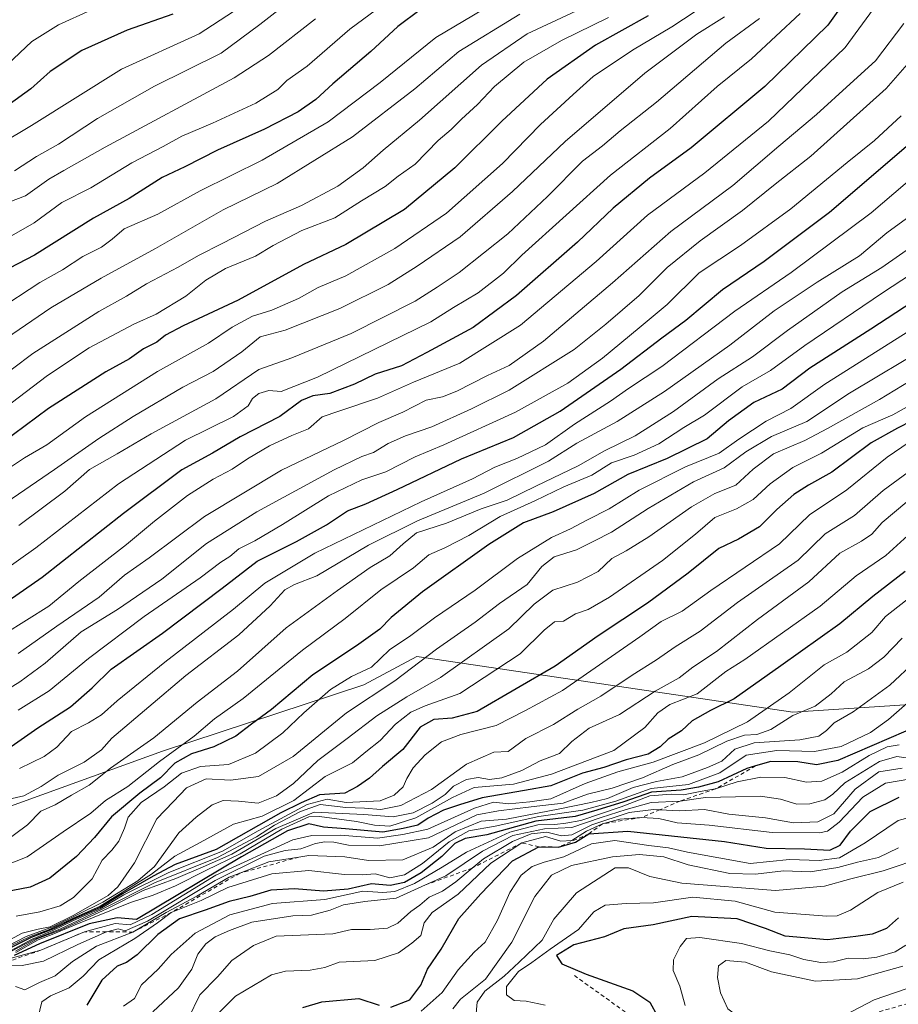
# Model space of a CAD drawing. Units: metres. Extents: x 630974 to 634422, y 4748187 to 4750566.
# Drawn here: x 633851 to 634073, y 4750030 to 4750278 of the extents above; entities that cross this region are included whole.
import ezdxf

# ---------------------------------------------------------------- set-up
doc = ezdxf.new("R2010")
doc.units = ezdxf.units.M
doc.header["$MEASUREMENT"] = 0
doc.linetypes.add('DGN Style 2', pattern=[1.648017, 0.98881, -0.659207])
for name, color, linetype, lineweight in [('Arbolado forestal CxS', 92, 'Continuous', 0), ('Curva de nivel maestra', 30, 'Continuous', 30), ('Curva de nivel normal', 30, 'Continuous', 0), ('Escarpado lineal', 30, 'DGN Style 2', 0), ('Suelo desnudo CxS', 253, 'Continuous', 0)]:
    doc.layers.add(name, color=color, linetype=linetype, lineweight=lineweight)

msp = doc.modelspace()

# ---------------------------------------------------------------- linework, layer by layer
at = {"layer": 'Arbolado forestal CxS', "color": 92, "linetype": 'Continuous', "lineweight": 0}
for points in [[(634384.4645, 4750154.1328, 1246.8666), (634384.4409, 4750154.1375, 1246.8517), (634364.7137, 4750150.9059, 1237.8625), (634326.6243, 4750146.2787, 1220.0126), (634303.7899, 4750139.1845, 1210.5763), (634279.6963, 4750129.5421, 1203.1519), (634240.3449, 4750123.0041, 1184.0582), (634211.1057, 4750127.9467, 1163.1621), (634189.9913, 4750133.1195, 1151.0032), (634106.7203, 4750107.1851, 1132.0588), (634046.265, 4750103.2209, 1105.9828), (633951.4241, 4750117.2701, 1056.651), (633938.0629, 4750110.1381, 1055.4983), (633887.3241, 4750093.3843, 1041.2119), (633830.2509, 4750072.7879, 1027.823), (633775.0325, 4750063.6341, 1008.1015), (633751.5709, 4750054.6307, 997.4603), (633746.5207, 4750047.6199, 996.9542), (633745.3193, 4750032.3703, 1006.6407), (633748.5431, 4750021.5881, 1011.593), (633756.8451, 4750011.4651, 1019.3066), (633754.1469, 4750006.4421, 1018.1075), (633779.9127, 4749988.0267, 1039.2344), (633805.3817, 4749983.0531, 1058.5717)], [(634106.7203, 4750107.1851, 1132.0588), (634046.265, 4750103.2209, 1105.9828), (633951.4241, 4750117.2701, 1056.651), (633938.0629, 4750110.1381, 1055.4983), (633887.3241, 4750093.3843, 1041.2119), (633830.2509, 4750072.7879, 1027.823)]]:
    msp.add_polyline3d(points, dxfattribs=at)
at = {"layer": 'Curva de nivel maestra', "color": 30, "linetype": 'Continuous', "lineweight": 30, "flags": 128}
for points, elevation in [([(634065.12, 4750290.5401), (634055.13, 4750276.4901), (634039.24, 4750260.9801), (634020.64, 4750245.5601), (634010.15, 4750237.8501), (634000.97, 4750230.3001), (633991.98, 4750221.7401), (633976.62, 4750208.2901), (633965.65, 4750200.2201), (633953.98, 4750193.8801), (633947.55, 4750190.5701), (633940.9, 4750188.4301), (633935.68, 4750185.9201), (633929.46, 4750183.5901), (633925.23, 4750183.0101), (633922.39, 4750181.8201), (633916.91, 4750177.7901), (633906.85, 4750172.6601), (633899.91, 4750168.5401), (633892.21, 4750164.3501), (633877.42, 4750153.2901), (633856.98, 4750137.1701), (633840.57, 4750125.8801)], 1000), ([(633889.87, 4750279.2101), (633878.4, 4750275.2201), (633866.91, 4750270.0501), (633858.95, 4750264.7701), (633854.09, 4750260.4401), (633848.62, 4750256.4401)], 925), ([(633952.32, 4750280.3601), (633946.66, 4750276.1601), (633939.81, 4750269.7801), (633930.24, 4750261.6601), (633925.96, 4750257.7001), (633921.52, 4750254.6201), (633913.03, 4750250.2401), (633901.19, 4750244.9501), (633892.91, 4750240.7401), (633887.24, 4750238.0601), (633878.91, 4750232.7501), (633869.91, 4750227.7601), (633855, 4750218.4601), (633848.72, 4750215.1701)], 950), ([(634009.77, 4750278.7801), (633996.54, 4750271.4401), (633984.34, 4750262.8101), (633972.87, 4750252.2401), (633960.99, 4750240.4501), (633948.29, 4750229.9401), (633933.57, 4750221.1801), (633922.86, 4750216.0901), (633906.41, 4750207.1401), (633892.48, 4750200.6701), (633888.01, 4750198.3201), (633885.85, 4750196.5001), (633882.51, 4750194.8601), (633878.98, 4750192.3001), (633873.03, 4750189.0701), (633858.55, 4750179.7801), (633846.77, 4750171.0601)], 975), ([(633839.57, 4750087.9101), (633855.87, 4750099.2801), (633864.09, 4750104.6001), (633869.54, 4750109.3701), (633874.34, 4750114.0601), (633887.29, 4750123.1101), (633902.34, 4750134.5001), (633911.16, 4750141.2701), (633921.06, 4750146.2601), (633928.64, 4750150.4501), (633933.98, 4750153.9601), (633938.56, 4750155.7501), (633946.51, 4750159.3401), (633962.67, 4750167.1201), (633975.85, 4750172.5001), (633987.57, 4750179.0901), (634002.91, 4750189.7201), (634013.24, 4750197.6101), (634019.3, 4750202.1001), (634028.5, 4750209.8101), (634039.03, 4750216.9401), (634055.49, 4750229.2701), (634079.53, 4750249.9101)], 1025), ([(634080.71, 4750209.4801), (634065.94, 4750199.7801), (634050.57, 4750189.9601), (634043.57, 4750184.6601), (634036.44, 4750181.3101), (634030.03, 4750176.6701), (634024.65, 4750172.1901), (634014.54, 4750167.2201), (634004.68, 4750163.1301), (633996.14, 4750158.3901), (633985.85, 4750153.7501), (633978.36, 4750150.9601), (633969.57, 4750145.5401), (633952.91, 4750133.5501), (633944.98, 4750127.1101), (633942.09, 4750124.1401), (633936.26, 4750119.9201), (633925.17, 4750112.6401), (633914.75, 4750103.9201), (633909.76, 4750100.2301), (633905.82, 4750097.2101), (633900.24, 4750094.5201), (633894.57, 4750092.6901), (633890.38, 4750090.3601), (633886.8, 4750086.6801), (633881.58, 4750082.8401), (633874.39, 4750076.8201), (633870.11, 4750071.6601), (633865.57, 4750066.8001), (633858.91, 4750061.3301), (633853.9, 4750059.1401), (633847.4, 4750057.8701)], 1050), ([(634079.89, 4750178.5101), (634072.7, 4750174.8801), (634066.06, 4750171.1201), (634056.14, 4750163.7801), (634050.19, 4750160.4501), (634046.52, 4750158.1201), (634042.21, 4750154.3401), (634037.88, 4750150.0001), (634032.57, 4750146.8901), (634027.57, 4750144.4701), (634019.91, 4750138.3001), (634009.64, 4750130.6901), (633997.16, 4750122.4901), (633986.3, 4750114.8201), (633966.65, 4750103.4201), (633960.37, 4750101.6801), (633955.74, 4750101.4101), (633952.29, 4750099.4401), (633947.95, 4750093.7801), (633942.81, 4750089.5601), (633939.51, 4750086.6101), (633936.47, 4750084.4501), (633933.24, 4750082.8401), (633926.91, 4750082.3501), (633922.24, 4750080.3401), (633917.11, 4750077.8701), (633900.84, 4750068.5801), (633890.5, 4750064.8201), (633884.98, 4750061.8701), (633877.24, 4750057.4001), (633871.57, 4750054.0001), (633864.88, 4750051.0101), (633859.8, 4750048.5601), (633854.21, 4750046.3801), (633847.24, 4750042.9601)], 1075), ([(634074.64, 4750138.6801), (634066.46, 4750132.3701), (634058.14, 4750125.5201), (634043.24, 4750114.9301), (634031.48, 4750106.6001), (634025.5, 4750103.6201), (634020.87, 4750101.0601), (634018.17, 4750098.5401), (634014.84, 4750096.4501), (634012.85, 4750094.4501), (634009.77, 4750092.6201), (634004.25, 4750091.2001), (633998.57, 4750089.2501), (633993.24, 4750087.8801), (633985.24, 4750084.6401), (633978.57, 4750083.4701), (633967.91, 4750081.6401), (633962.24, 4750079.8601), (633958.17, 4750078.5401), (633954.27, 4750076.5001), (633951.67, 4750074.7201), (633947.96, 4750073.8601), (633942.84, 4750072.9801), (633933.48, 4750073.8301), (633927.89, 4750074.2301), (633924.17, 4750075.0801), (633918.82, 4750073.3001), (633907.25, 4750066.7701), (633880.76, 4750050.9701), (633875.89, 4750051.3801), (633868.78, 4750049.8201), (633856.29, 4750044.8101), (633849.88, 4750041.8501)], 1100), ([(634074.78, 4750098.4501), (634057.59, 4750091.0301), (634052.24, 4750089.9301), (634047.57, 4750090.7201), (634040.75, 4750090.8201), (634036.859, 4750089.6624), (634034.7, 4750089.0201), (634027.42, 4750085.6301), (634022.47, 4750084.3401), (634018.15, 4750083.5501), (634010.66, 4750083.0301), (634003.67, 4750080.6401), (633996.88, 4750078.5001), (633991.37, 4750076.9601), (633981.43, 4750075.7801), (633969.06, 4750072.3001), (633963.66, 4750071.3901), (633961.04, 4750070.0901), (633957.72, 4750066.8501), (633952.57, 4750062.7201), (633948.36, 4750060.3101), (633944.73, 4750059.5501), (633939.99, 4750059.9001), (633934.1, 4750058.5601), (633927.87, 4750058.1201), (633920.61, 4750058.7201), (633914.58, 4750058.3601), (633909.32, 4750056.7101), (633904.08, 4750055.4601), (633898.08, 4750053.3001), (633891.61, 4750051.1201), (633886.08, 4750047.1601), (633880.91, 4750042.0401), (633878.24, 4750040.1401), (633875.84, 4750039.2201), (633871.99, 4750035.6801), (633868.18, 4750029.3601)], 1125), ([(633944.91, 4750028.8101), (633949.65, 4750030.6701), (633952.46, 4750034.4201), (633954.12, 4750038.4501), (633957.54, 4750043.4501), (633962.03, 4750051.1801), (633967.6, 4750057.3801), (633975.58, 4750065.7701), (633982.24, 4750069.2801), (633987.21, 4750069.2101), (633991.5, 4750070.4201), (633994.8, 4750072.5601), (634004.66, 4750073.2401), (634029.08, 4750070.6301), (634039.59, 4750068.9001), (634049.25, 4750068.7901), (634055.57, 4750068.4701), (634058.24, 4750069.7301), (634060.79, 4750073.2101), (634065.77, 4750078.1401), (634073.12, 4750081.7901)], 1150), ([(634072.91, 4750051.3301), (634069.91, 4750048.6801), (634066.31, 4750047.2701), (634062.19, 4750046.6601), (634055.02, 4750045.8301), (634044.37, 4750046.7501), (634039.38, 4750048.6601), (634032.25, 4750051.1501), (634020.83, 4750051.7301), (634011.02, 4750049.5701), (634003.66, 4750048.6101), (633998.74, 4750046.6101), (633991.04, 4750044.5601), (633986.63, 4750041.9001), (633988.04, 4750039.7901), (633994.14, 4750037.1601), (634005.9, 4750032.9801), (634010.18, 4750030.1001), (634012.17, 4750026.5701)], 1175), ([(633922.71, 4750028.7601), (633927.45, 4750030.2101), (633936.85, 4750031.0201), (633941.91, 4750029.3401)], 1150)]:
    msp.add_lwpolyline(points, dxfattribs=dict(at, elevation=elevation))
at = {"layer": 'Curva de nivel normal', "color": 30, "linetype": 'Continuous', "lineweight": 0, "flags": 128}
for points, elevation in [([(633975.24, 4750284.73), (633956.24, 4750273.34), (633942.2, 4750261.98), (633929.07, 4750252.07), (633912.41, 4750242.4), (633896.77, 4750234.68), (633886.12, 4750228.8), (633877.65, 4750225.14), (633874.57, 4750222.54), (633871.92, 4750220.45), (633867.2, 4750218.12), (633862.08, 4750214.78), (633856.32, 4750211.59), (633845.24, 4750204.35)], 955), ([(633847.38, 4750122.89), (633858.61, 4750129.98), (633866.16, 4750136.19), (633878.24, 4750145.49), (633885.24, 4750151.38), (633893.57, 4750157.88), (633900.07, 4750162.01), (633904.9, 4750164.5), (633908.74, 4750167.12), (633914.24, 4750170.36), (633919.91, 4750172.96), (633924.15, 4750174.7), (633927.54, 4750177.73), (633931.81, 4750179.1), (633941.51, 4750182.39), (633950.62, 4750186.44), (633962.3, 4750191.2), (633977.6, 4750200.79), (633996.64, 4750216.87), (634009.61, 4750228.56), (634024.04, 4750239.24), (634040.17, 4750252.24), (634059.45, 4750270.82), (634069.14, 4750284.12)], 1005), ([(633921.33, 4750284.12), (633911.82, 4750276.66), (633902.06, 4750269.36), (633885.24, 4750261.04), (633870.91, 4750252.9), (633861.08, 4750246.48), (633855.5, 4750243.35), (633849.99, 4750239.77)], 935), ([(634024.87, 4750282), (634015.73, 4750276.04), (634005.8, 4750270.19), (633995.91, 4750263.52), (633990.91, 4750259), (633982.6, 4750251.42), (633973.03, 4750241.55), (633958.94, 4750229.08), (633945.91, 4750220.17), (633933.57, 4750213.25), (633926.57, 4750210.28), (633921.57, 4750207.51), (633914.91, 4750204.57), (633909.98, 4750203.11), (633904.89, 4750200.34), (633898.88, 4750196.29), (633886.03, 4750189.16), (633867.89, 4750177.7), (633858.1, 4750170.6), (633852.48, 4750167.36), (633846.91, 4750163.63)], 980), ([(633944.44, 4750282.78), (633934.54, 4750275.45), (633923.81, 4750266.13), (633918.69, 4750262.51), (633916.35, 4750260.27), (633910.8, 4750256.78), (633899.9, 4750251.71), (633892.18, 4750248.5), (633887.45, 4750245.88), (633879.57, 4750241.74), (633869.19, 4750235.46), (633861.88, 4750231.78), (633854.91, 4750226.64), (633847.42, 4750222.3)], 945), ([(634048.12, 4750279.41), (634035.88, 4750267.94), (634027.21, 4750260.97), (634015.3, 4750250.42), (634000.28, 4750238.62), (633977.9, 4750218.5), (633973.3, 4750213.92), (633966.92, 4750208.93), (633960.66, 4750205.28), (633954.96, 4750201.65), (633926.35, 4750187.66), (633917.26, 4750184.12), (633914.09, 4750184.31), (633911.58, 4750183.56), (633910, 4750182.3), (633908.88, 4750180.45), (633905.16, 4750177.78), (633893.12, 4750171.78), (633876.18, 4750160.78), (633855.38, 4750144.66), (633842.72, 4750135.77)], 995), ([(633991.71, 4750280.07), (633979.27, 4750274.27), (633967.77, 4750266.4), (633952.15, 4750252.49), (633942.91, 4750244.96), (633937.91, 4750240.51), (633931.52, 4750235.88), (633922.36, 4750230.96), (633913.3, 4750227.06), (633902.36, 4750221.37), (633896.35, 4750218.42), (633891.24, 4750215.47), (633883.24, 4750211.26), (633878.24, 4750208.15), (633871.24, 4750204.22), (633854.57, 4750193.7), (633844.24, 4750185.94)], 965), ([(633977.41, 4750279.25), (633962.03, 4750269.79), (633950.91, 4750260.42), (633935.25, 4750248.3), (633916.24, 4750236.52), (633902.57, 4750229.93), (633885.57, 4750220.11), (633871.8, 4750212.67), (633859.13, 4750205.2), (633846.3, 4750196.41)], 960), ([(633905.24, 4750279.87), (633896.5, 4750274.26), (633876.98, 4750265.34), (633854.24, 4750251.17), (633846.5, 4750246.53)], 930), ([(633848.17, 4750266.51), (633854.33, 4750272.34), (633861.08, 4750276.51), (633869.23, 4750280.23)], 920), ([(634029.01, 4750278.56), (634022.1, 4750274.18), (634008.93, 4750264.32), (633988.82, 4750247.15), (633975.55, 4750234.52), (633962.36, 4750223.07), (633951.54, 4750215.66), (633944.24, 4750211.05), (633932.04, 4750204.98), (633918.22, 4750199.56), (633911.96, 4750197.89), (633907.32, 4750194.12), (633900.1, 4750189.12), (633892.39, 4750185.2), (633879.89, 4750177.8), (633871.24, 4750172.22), (633860.09, 4750164.45), (633840.18, 4750150.9)], 985), ([(633925.86, 4750278.06), (633914, 4750268.82), (633905.37, 4750263.18), (633872.86, 4750245.67), (633862.42, 4750239.83), (633858.65, 4750237.64), (633852.76, 4750233.4), (633848.57, 4750231.84)], 940), ([(633999.76, 4750278.42), (633987.97, 4750272.59), (633978.42, 4750267.11), (633971.02, 4750261.03), (633966.71, 4750256.49), (633962.69, 4750252.77), (633960.13, 4750250.15), (633956.85, 4750247.37), (633951.01, 4750241.45), (633946.74, 4750238.36), (633943.46, 4750235.76), (633937.48, 4750232.18), (633930.73, 4750227.85), (633922.4, 4750224.66), (633915.2, 4750220.87), (633910.77, 4750218.18), (633903.2, 4750215.06), (633898.2, 4750212.13), (633893.15, 4750208.15), (633885.68, 4750203.59), (633880.08, 4750201.06), (633868.78, 4750195.07), (633858.26, 4750188.09), (633849.14, 4750181.11)], 970), ([(634074.27, 4750276.9), (634067.16, 4750267.48), (634060.7, 4750261.65), (634052.21, 4750253.93), (634042.77, 4750245.97), (634031.11, 4750236.06), (634015.51, 4750224.44), (634000.77, 4750211.48), (633983.41, 4750196.74), (633974.7, 4750190.63), (633969.24, 4750188.12), (633961.57, 4750184.18), (633957.91, 4750182.72), (633953.83, 4750181.88), (633947.93, 4750178.86), (633941.83, 4750176.26), (633932.91, 4750171.7), (633917.31, 4750164.28), (633897.85, 4750152.59), (633883.91, 4750142.12), (633877.69, 4750137.78), (633871.36, 4750132.21), (633860.62, 4750124.93), (633850.91, 4750118.01)], 1010), ([(634037.91, 4750278.12), (634029.41, 4750271.92), (634011.93, 4750257.04), (634002.75, 4750249.82), (633998.24, 4750246.04), (633993.24, 4750242.15), (633984.43, 4750233.23), (633974.36, 4750223.85), (633962.15, 4750214.12), (633956.6, 4750210.39), (633951.02, 4750206.83), (633934.85, 4750198.7), (633919.91, 4750192.54), (633911.62, 4750189.66), (633900.72, 4750182.21), (633884.44, 4750173.42), (633875.86, 4750168.39), (633868.91, 4750164.45), (633862.68, 4750158.99), (633851.07, 4750150.32)], 990), ([(634081.57, 4750273.94), (634069.8, 4750260.46), (634050.8, 4750243.46), (634041.8, 4750236.39), (634033.57, 4750229.75), (634022.91, 4750222.12), (634014.57, 4750215.35), (634007.55, 4750208.3), (633999.12, 4750201.1), (633991.09, 4750194.7), (633974.74, 4750184.41), (633965.2, 4750179.7), (633955.21, 4750175.19), (633948.56, 4750172.93), (633944.24, 4750170.96), (633940.48, 4750168.7), (633937.58, 4750167.73), (633930.61, 4750164.36), (633911.08, 4750153.78), (633898.38, 4750145.78), (633887.1, 4750136.78), (633875.94, 4750129.12), (633866.79, 4750123.45), (633857.7, 4750115.58), (633851.32, 4750110.86), (633839.26, 4750103.49)], 1015), ([(634073.57, 4750253.56), (634066.91, 4750247.41), (634060.02, 4750241.85), (634045.78, 4750230.13), (634033.08, 4750220.92), (634022.67, 4750213.98), (634014.57, 4750205.99), (634007.49, 4750200.14), (633998.23, 4750192.53), (633989.49, 4750186.19), (633976.34, 4750178.85), (633958.27, 4750170.64), (633951.04, 4750167.58), (633943.59, 4750163.8), (633937.53, 4750161.8), (633929.2, 4750157.82), (633917.57, 4750150.56), (633910.57, 4750146.41), (633906.57, 4750144.4), (633904.24, 4750142.5), (633902.04, 4750141.09), (633896.77, 4750137.09), (633882.63, 4750127.34), (633868.6, 4750116.79), (633858.74, 4750108.6), (633850.87, 4750103.76)], 1020), ([(633851.25, 4750089.06), (633857.44, 4750092.06), (633860.62, 4750094.37), (633864.35, 4750098.33), (633868.66, 4750100.54), (633871.94, 4750102.52), (633875.89, 4750106.1), (633887.91, 4750115.84), (633905.24, 4750129.2), (633913.08, 4750135.76), (633925.72, 4750143.31), (633952.55, 4750156.24), (633965.49, 4750162.07), (633971.11, 4750165.01), (633976.7, 4750167.16), (633983.89, 4750170.68), (633991.17, 4750175.81), (634000.31, 4750181.66), (634004.84, 4750184.82), (634013.2, 4750190.38), (634031.67, 4750204.34), (634045.86, 4750214.12), (634066.02, 4750229.12), (634086.06, 4750246.19)], 1030), ([(633848.59, 4750081.32), (633852.35, 4750082.12), (633856.67, 4750084.47), (633861.02, 4750087.38), (633867.57, 4750090.62), (633871.89, 4750093.72), (633874.52, 4750096.64), (633893.19, 4750112.45), (633906.52, 4750122.71), (633914.46, 4750130.08), (633918.18, 4750134.1), (633920.61, 4750135.43), (633926.24, 4750137.58), (633939.24, 4750145.31), (633951.57, 4750151.5), (633968.44, 4750158.46), (633984.69, 4750166.5), (633991.79, 4750171.02), (634001.98, 4750176.52), (634013.92, 4750184.08), (634030.4, 4750195.79), (634041.55, 4750204.4), (634052.38, 4750211.63), (634063.11, 4750218.33), (634070, 4750224.1), (634076.78, 4750229.04)], 1035), ([(633846.24, 4750069.73), (633853.24, 4750074.86), (633856.57, 4750078.27), (633860.25, 4750079.85), (633864.38, 4750082.29), (633868.77, 4750084.78), (633874.19, 4750089.12), (633885.1, 4750096.78), (633896.02, 4750105.78), (633906.17, 4750113.55), (633918.52, 4750124.51), (633931.41, 4750133.87), (633939.71, 4750139.74), (633944.61, 4750142.66), (633948, 4750145.68), (633951.32, 4750148.47), (633958.91, 4750150.91), (633967.66, 4750154.48), (633974.24, 4750156.68), (633981.47, 4750160.21), (633992.17, 4750165.38), (633998.8, 4750169.15), (634006.48, 4750172.92), (634016.21, 4750179.08), (634027.48, 4750187.29), (634036.09, 4750192.82), (634044.97, 4750199.49), (634058.76, 4750209.26), (634068.76, 4750215.33), (634080.45, 4750223.5)], 1040), ([(634086.25, 4750220.33), (634068.91, 4750208.97), (634049.32, 4750195.72), (634040.61, 4750189.34), (634033.52, 4750185.24), (634023.97, 4750178.14), (634018.75, 4750174.98), (634012.44, 4750170.93), (634006.24, 4750168), (634000.57, 4750166.13), (633995.57, 4750162.95), (633988.49, 4750160.03), (633981.23, 4750156.49), (633972.49, 4750152.55), (633964.56, 4750147.77), (633958.54, 4750144.7), (633954.5, 4750142.91), (633950.63, 4750139.64), (633942.35, 4750134.05), (633933.39, 4750126.81), (633922.64, 4750118.89), (633907.66, 4750106.69), (633900.43, 4750101.51), (633895.24, 4750097.18), (633886.57, 4750090.8), (633878.57, 4750084.46), (633872.91, 4750080.92), (633869.24, 4750077.78), (633862.27, 4750073.09), (633853.14, 4750066.76), (633841.13, 4750062.04)], 1045), ([(634101.01, 4750202.1), (634068.13, 4750182.1), (634055.01, 4750174.76), (634049.3, 4750171.7), (634041.39, 4750168.38), (634036.28, 4750164.53), (634031.91, 4750160.45), (634026.61, 4750158.33), (634020.73, 4750155.04), (634009.95, 4750147.4), (634004.28, 4750143.9), (634000.63, 4750142), (633997.21, 4750138.67), (633992, 4750135.99), (633985.74, 4750134), (633981.03, 4750130.44), (633974.64, 4750124.26), (633957.44, 4750111.96), (633948.89, 4750107.1), (633941.39, 4750102.32), (633933.91, 4750096.61), (633926.48, 4750091.08), (633920.35, 4750085.23), (633916.05, 4750082.14), (633911.39, 4750080.31), (633906.44, 4750080.78), (633902.57, 4750080.94), (633899.78, 4750079.86), (633895.8, 4750076.78), (633891.41, 4750072.78), (633885.3, 4750064.31), (633881.1, 4750060.72), (633872.25, 4750055.28), (633859.82, 4750049.21), (633852.9, 4750046.68), (633847.99, 4750044.18)], 1065), ([(633850.42, 4750051.83), (633856.34, 4750052.84), (633861.48, 4750054.37), (633864.88, 4750056.47), (633869.52, 4750061.17), (633872.09, 4750065.91), (633874.48, 4750068.45), (633876.28, 4750070.74), (633877.74, 4750073.96), (633878.65, 4750076.74), (633881.89, 4750080.44), (633887.7, 4750084.38), (633892.06, 4750087.84), (633896.86, 4750089.53), (633903.95, 4750090.06), (633910.73, 4750092.92), (633917.61, 4750098.01), (633922.91, 4750103.09), (633929.68, 4750108.94), (633934.98, 4750112.23), (633940.01, 4750114.6), (633944.56, 4750118.94), (633949.94, 4750122.59), (633955.86, 4750127.01), (633966.13, 4750134.02), (633976.83, 4750141.94), (633985.39, 4750147.31), (633990.24, 4750149.45), (633994.51, 4750151.71), (633999.99, 4750154.48), (634007.51, 4750159.22), (634019.24, 4750165.12), (634027.68, 4750168.54), (634032.66, 4750172.04), (634039.51, 4750176.58), (634045.8, 4750179.79), (634054.34, 4750185.95), (634077.37, 4750200.45)], 1055), ([(634080.83, 4750195.74), (634060.61, 4750183.68), (634049.83, 4750176.5), (634040.91, 4750172.77), (634034.42, 4750168.88), (634028.95, 4750164.84), (634021.26, 4750161.32), (634009.79, 4750154.61), (634000.52, 4750148.58), (633996.1, 4750146.31), (633991.75, 4750144.14), (633986.1, 4750142.37), (633983, 4750139.95), (633979.26, 4750135.46), (633972.25, 4750130.62), (633966.14, 4750125.95), (633956.41, 4750119.15), (633945.91, 4750111.1), (633933.69, 4750103.05), (633920.25, 4750092.09), (633911.49, 4750087), (633904.44, 4750086.06), (633898.34, 4750086.4), (633893.32, 4750084.17), (633890, 4750080.59), (633885.86, 4750076.36), (633880.23, 4750065.27), (633876.04, 4750059.22), (633873.57, 4750056.97), (633864.91, 4750052.08), (633858.92, 4750049.07), (633855.91, 4750048.54), (633851.94, 4750047.47), (633846.73, 4750044.75)], 1060), ([(634080.11, 4750182.98), (634071.49, 4750178.18), (634063.97, 4750174.96), (634053.5, 4750168.53), (634046.24, 4750164.96), (634040.57, 4750160.79), (634036.28, 4750156.83), (634032.05, 4750154.51), (634026.61, 4750152.33), (634021.72, 4750148.13), (634013.38, 4750141.44), (634000.01, 4750132.2), (633994.66, 4750129.12), (633991.42, 4750128.06), (633988.43, 4750126.21), (633986.14, 4750125.99), (633983.53, 4750123.94), (633977.48, 4750117.97), (633962.32, 4750107.94), (633953.57, 4750104.86), (633949.94, 4750103.27), (633946.07, 4750100.17), (633942.2, 4750096.06), (633938.57, 4750093.21), (633935.24, 4750090.47), (633928.28, 4750087.01), (633920.38, 4750080.99), (633912.47, 4750076.98), (633905.24, 4750074.99), (633896.83, 4750070.34), (633890.39, 4750066.89), (633884.51, 4750062.4), (633871.57, 4750054.32), (633864.57, 4750051.2), (633858.57, 4750048.38), (633853.91, 4750046.68), (633846.57, 4750043.11)], 1070), ([(634079.04, 4750173.7), (634070.03, 4750167.49), (634059.92, 4750159.26), (634050.5, 4750152.96), (634042.94, 4750145.68), (634025.57, 4750133.93), (634018.37, 4750128.7), (634013.09, 4750126.06), (634007.7, 4750122.23), (633988.17, 4750108.73), (633978.81, 4750103.67), (633971.42, 4750099.86), (633962.57, 4750097.62), (633957.68, 4750095.71), (633953.55, 4750092.48), (633950.49, 4750089.15), (633948.89, 4750086.54), (633948.01, 4750084.4), (633945.73, 4750082.27), (633942.19, 4750080.88), (633933.63, 4750080.45), (633928.84, 4750081.32), (633923.79, 4750079.98), (633911.43, 4750073.27), (633902.45, 4750068.16), (633888.91, 4750062.81), (633877.57, 4750057.18), (633871.57, 4750053.68), (633864.83, 4750050.66), (633859.66, 4750048.16), (633854.41, 4750046.02), (633848.93, 4750043.01)], 1080), ([(634081.36, 4750168.12), (634069.08, 4750159.09), (634061.83, 4750152.81), (634054.39, 4750148.23), (634047.6, 4750141.57), (634032.34, 4750130.84), (634022.91, 4750123.65), (634016.57, 4750119.72), (634011.89, 4750116.46), (634005.73, 4750112.6), (633997.88, 4750107.24), (633992.04, 4750104.01), (633985.9, 4750100.1), (633978.91, 4750096.6), (633974.49, 4750093.3), (633970.9, 4750093.16), (633963.94, 4750090.14), (633955.13, 4750083.76), (633947.44, 4750079.66), (633942.36, 4750078.71), (633938.24, 4750079.05), (633933.57, 4750079.16), (633927.02, 4750079.98), (633922.09, 4750078.15), (633915.54, 4750074.77), (633911.01, 4750071.77), (633901.13, 4750066.62), (633885.3, 4750060.21), (633872.24, 4750053.64), (633861.4, 4750048.55), (633855.04, 4750046.02), (633849.06, 4750042.84)], 1085), ([(633850.24, 4750042.97), (633855.87, 4750046.13), (633861.91, 4750048.46), (633873.26, 4750053.66), (633882.44, 4750058.24), (633890.65, 4750061.28), (633897.58, 4750064.24), (633904.79, 4750067.45), (633915.85, 4750073.89), (633925.58, 4750078.03), (633938.07, 4750077.43), (633945.45, 4750076.86), (633950.49, 4750077.86), (633955.33, 4750080.3), (633958.56, 4750082.47), (633960.68, 4750084.54), (633964, 4750086.22), (633966.89, 4750086.76), (633969.75, 4750086.28), (633972.84, 4750086.67), (633977.91, 4750088.48), (633982.54, 4750090.92), (633987.45, 4750092.81), (633990.54, 4750095.87), (633994.91, 4750099.19), (634002.57, 4750102.68), (634011.57, 4750108.56), (634017.62, 4750111.9), (634021.09, 4750114.54), (634027, 4750118.5), (634037.35, 4750126.63), (634050.35, 4750136.09), (634058.17, 4750143.33), (634063.57, 4750146.34), (634066.16, 4750148.14), (634068.78, 4750151.04), (634075, 4750156.25)], 1090), ([(633850.32, 4750042.63), (633855.91, 4750045.86), (633859.92, 4750047.3), (633865.29, 4750049.63), (633879.25, 4750055.2), (633884.91, 4750057.06), (633890.57, 4750059.4), (633898.24, 4750063.27), (633906.91, 4750067.51), (633917.39, 4750073.7), (633924.16, 4750076.87), (633926.86, 4750076.93), (633936.24, 4750075.67), (633940.73, 4750074.7), (633944.67, 4750074.49), (633951.22, 4750076.58), (633960.47, 4750081.69), (633965.92, 4750084.25), (633975.86, 4750085.09), (633985.38, 4750087.6), (634001.15, 4750093.58), (634008.92, 4750099.34), (634012.24, 4750103.1), (634015.24, 4750105.15), (634022.18, 4750107.82), (634029.34, 4750113.47), (634034.18, 4750116.48), (634053.15, 4750129.93), (634062.28, 4750137.6), (634069.72, 4750142.74), (634077.13, 4750149.48)], 1095), ([(634084.77, 4750139.18), (634069.68, 4750127.39), (634066.24, 4750123.33), (634059.89, 4750118.32), (634054.18, 4750115.16), (634045.34, 4750108.08), (634034.86, 4750100.78), (634024, 4750095.48), (634011.08, 4750090.58), (634002.16, 4750088.22), (633993.92, 4750085.21), (633985.24, 4750081.38), (633979.91, 4750080.64), (633974.62, 4750080.14), (633970.76, 4750080.5), (633965.95, 4750079.05), (633954.24, 4750073.75), (633947.91, 4750072.35), (633941.56, 4750071.47), (633932.2, 4750072.22), (633924.95, 4750072.13), (633920.2, 4750071.01), (633900.78, 4750062.16), (633884.61, 4750052.18), (633879.1, 4750049.64), (633875.37, 4750049.91), (633867.65, 4750047.8601), (633856.61, 4750043.2001), (633846.91, 4750040.65)], 1105), ([(634073.86, 4750121.86), (634069.24, 4750117.12), (634065.34, 4750114.15), (634059.24, 4750110.84), (634055.91, 4750107.81), (634051.91, 4750104.74), (634046.24, 4750102.37), (634040.74, 4750098.82), (634037.23, 4750097.58), (634034.09, 4750097.39), (634029.65, 4750095.91), (634022.6, 4750092.5), (634015.99, 4750090.05), (634008.4, 4750086.68), (634000.68, 4750084.1), (633994.51, 4750082.53), (633988.31, 4750080.28), (633980.24, 4750079.35), (633972.07, 4750078.38), (633966.57, 4750077.3), (633954.39, 4750071.53), (633942.02, 4750069.54), (633934.18, 4750069.72), (633930.51, 4750070.41), (633928.24, 4750070.52), (633925.85, 4750070.08), (633922.22, 4750068.79), (633918.24, 4750068.38), (633912.91, 4750066.91), (633900.57, 4750060.82), (633883.49, 4750050.54), (633877.89, 4750048.13), (633876.15, 4750048.58), (633873.24, 4750047.86), (633873.1672, 4750047.8284), (633865.91, 4750044.68), (633857.24, 4750040.43), (633851.91, 4750039.36), (633845.91, 4750039.5101)], 1110), ([(633850.18, 4750034.04), (633852.55, 4750033.21), (633856.24, 4750035.03), (633860.25, 4750036.71), (633864.56, 4750040.39), (633870.67, 4750044.26), (633879.84, 4750047.7901), (633888.18, 4750052.7), (633895.92, 4750056.8), (633904.13, 4750061.63), (633906.801, 4750062.652), (633914.14, 4750065.46), (633921.6761, 4750066.6465), (633921.6805, 4750066.6472), (633924.24, 4750067.05), (633933.24, 4750066.79), (633939.24, 4750065.85), (633947.91, 4750065.96), (633955.57, 4750069.2), (633961.07, 4750073.06), (633967.7, 4750075.71), (633974.08, 4750076.29), (633987.51, 4750078.85), (633995.31, 4750080.42), (633999.56, 4750081.49), (634005.99, 4750084.2), (634011.88, 4750085.75), (634018.36, 4750086.9), (634024.79, 4750089.3), (634028.4, 4750090.88), (634031.64, 4750093.94), (634036.51, 4750095.49), (634048.02, 4750096.22), (634052.8, 4750097.2), (634054.74, 4750098.6), (634056.67, 4750100.54), (634061.48, 4750103.28), (634070.7, 4750110.06), (634077.18, 4750116.12)], 1115), ([(633855.84, 4750025.96), (633856.88, 4750030.17), (633859.01, 4750031.67), (633863.78, 4750033.69), (633867.32, 4750036.63), (633871.24, 4750040.78), (633880.33, 4750046.12), (633886.04, 4750050.12), (633889.5, 4750052.6801), (633897.01, 4750055.76), (633903.77, 4750059.05), (633914.91, 4750062.5), (633924.24, 4750063.32), (633933.18, 4750062.26), (633937.76, 4750062.21), (633940.96, 4750062.5), (633944.66, 4750061.46), (633948.32, 4750062.17), (633952.91, 4750065.03), (633959.57, 4750070.53), (633964.57, 4750073.28), (633971.24, 4750074.47), (633982.22, 4750076.96), (633993.31, 4750078.5), (634001.62, 4750080.8), (634010.58, 4750083.95), (634019.94, 4750084.98), (634027.9, 4750087.9), (634034.47, 4750092.35), (634042.24, 4750093.58), (634051.74, 4750093.28), (634058.46, 4750094.58), (634065.9, 4750098.11), (634070.43, 4750101.34), (634078.48, 4750108.45)], 1120), ([(634073.13, 4750095), (634070.05, 4750094.45), (634065.57, 4750092.3), (634058.76, 4750088.08), (634053.63, 4750085.82), (634049.76, 4750085.61), (634044.24, 4750086.76), (634038.24, 4750086.88), (634032.24, 4750085.69), (634026.74, 4750083.8801), (634022.92, 4750083.23), (634018.74, 4750082.36), (634015.57, 4750082.51), (634010.24, 4750082.14), (634003.02, 4750079.38), (633992.84, 4750075.91), (633989.01, 4750075.22), (633986.23, 4750074.88), (633981.95, 4750074.84), (633974.91, 4750072.94), (633963.97, 4750067.94), (633957.83, 4750064.11), (633950.85, 4750060.02), (633945.93, 4750057.98), (633942.9, 4750057.78), (633937.86, 4750058.06), (633928.24, 4750055.96), (633915.06, 4750055), (633904.24, 4750052.14), (633895.57, 4750047.47), (633889.47, 4750042.09), (633886.22, 4750038.45), (633881.98, 4750034.45), (633880.22, 4750031.02), (633877.44, 4750029.08)], 1130), ([(634077.24, 4750091.34), (634072.53, 4750092.08), (634068.15, 4750090.83), (634059.35, 4750085.38), (634056.38, 4750082.55), (634054.36, 4750081.1), (634050.56, 4750080.08), (634047.27, 4750080.06), (634043.15, 4750081.32), (634038.08, 4750082.03), (634031.84, 4750081.85), (634024.29, 4750081.72), (634017.84, 4750080.8101), (634010.57, 4750080.42), (634004.24, 4750078.68), (633997.91, 4750076.69), (633990.54, 4750074.12), (633983.64, 4750073.8), (633975.69, 4750072.11), (633968.04, 4750068.14), (633958.73, 4750061.96), (633953.6445, 4750059.6718), (633946.24, 4750056.34), (633938.34, 4750055.47), (633932.91, 4750054.64), (633929.57, 4750053.33), (633924.89, 4750052.02), (633920.15, 4750051.88), (633909.8, 4750050.27), (633904.22, 4750048.18), (633900.57, 4750046.59), (633898.2, 4750044.84), (633896.2, 4750042.21), (633894.68, 4750038.42), (633891.36, 4750033.75), (633884.87, 4750027.7)], 1135), ([(634073.85, 4750089.14), (634067.98, 4750088.21), (634061.98, 4750083.84), (634056.63, 4750077.57), (634052.61, 4750075.57), (634046.42, 4750075.35), (634039.37, 4750076.57), (634030.1, 4750077.5), (634023.96, 4750078.7), (634017.69, 4750078.36), (634012.697, 4750078.6196), (634011.15, 4750078.7), (634005.01, 4750077.93), (633995.58, 4750074.85), (633990.57, 4750072.31), (633987.91, 4750072.02), (633984.24, 4750072.94), (633980.24, 4750072.53), (633975.57, 4750070.64), (633968.24, 4750066.25), (633965.4079, 4750063.9156), (633961.24, 4750060.48), (633957.91, 4750058.13), (633954.57, 4750056.56), (633952.24, 4750054.55), (633949.91, 4750052.98), (633946.63, 4750050.04), (633944.04, 4750048.76), (633939.7, 4750048.39), (633934.98, 4750048.39), (633930.24, 4750047.31), (633916, 4750046.75), (633910.24, 4750044.36), (633904.8, 4750040.59), (633901.13, 4750036.48), (633896.7, 4750031.99), (633893.74, 4750025.94)], 1140), ([(634076.02, 4750086.41), (634069.69, 4750085.32), (634063.94, 4750081.8), (634058, 4750075.49), (634055.06, 4750073.25), (634053.01, 4750072.78), (634041.1, 4750072.91), (634025.18, 4750074.73), (634017.1, 4750075.3), (634012.5, 4750076.38), (634008.12, 4750076.6701), (634002.62, 4750076.29), (633998.24, 4750075.0701), (633994.23, 4750073.25), (633990.51, 4750070.9), (633987.78, 4750070.68), (633983.88, 4750071.87), (633977.91, 4750070.2601), (633970.14, 4750065.19), (633961.83, 4750057.36), (633955.3, 4750052.74), (633953.33, 4750050.11), (633952.42, 4750046.92), (633950.15, 4750044.99), (633946.81, 4750042.54), (633940.89, 4750040.62), (633931.86, 4750040.17), (633928.24, 4750038.88), (633924.57, 4750038.18), (633918.34, 4750037.95), (633914.77, 4750036.98), (633905.69, 4750031.61), (633900.32, 4750026.25)], 1145), ([(634082.12, 4750078.45), (634072.84, 4750075.94), (634064.52, 4750070.31), (634058.07, 4750066.51), (634052.91, 4750065.82), (634045.42, 4750066.1), (634035.54, 4750065.09), (634019.71, 4750067.95), (634014.92, 4750069.06), (634009.96, 4750069.64), (634001.39, 4750070.84), (633995.51, 4750070.05), (633988.5, 4750066.75), (633983.59, 4750065.42), (633980.52, 4750064.29), (633977.79, 4750062.12), (633974.93, 4750057.78), (633971.81, 4750050.78), (633968.67, 4750045.27), (633965.86, 4750042.74), (633961.89, 4750038.26), (633957.82, 4750032.57), (633952.57, 4750027.83)], 1155), ([(634072.92, 4750069.06), (634067.91, 4750066.55), (634062.57, 4750065.37), (634057.59, 4750064.05), (634050.65, 4750062.98), (634043.92, 4750063.18), (634036.86, 4750062.38), (634030.37, 4750062.58), (634019.86, 4750064.73), (634013.74, 4750066.77), (634007.57, 4750067.33), (634000.83, 4750066.72), (633990.46, 4750064.56), (633985.38, 4750062.12), (633981.23, 4750056.78), (633975.38, 4750045.23), (633968.75, 4750035.89), (633962.48, 4750030.89), (633960.5, 4750028.45)], 1160), ([(634079.61, 4750066.72), (634069.05, 4750063.25), (634060.94, 4750061.24), (634054.24, 4750059.32), (634041.91, 4750058.3), (634018.24, 4750060.14), (634010.25, 4750061.83), (634004.83, 4750064.01), (634001.49, 4750064), (633991.68, 4750057.65), (633985.98, 4750051.07), (633983.03, 4750045.76), (633977.24, 4750040.17), (633973.48, 4750036.66), (633968.56, 4750032.88), (633966.62, 4750030.1), (633966.34, 4750026.36)], 1165), ([(634074.08, 4750060.38), (634067.74, 4750057.72), (634060.84, 4750053.28), (634057.45, 4750051.9), (634054.84, 4750051.75), (634041.74, 4750052.78), (634031.69, 4750055.54), (634021.08, 4750056.54), (634011.15, 4750055.15), (634004.27, 4750055.02), (633998.91, 4750054.6), (633996.08, 4750052.88), (633992.25, 4750048.42), (633985.08, 4750043.49), (633980.42, 4750040.08), (633977.12, 4750037.83), (633974.04, 4750034.07), (633974.05, 4750031.93), (633976, 4750030.54), (633978.98, 4750030.35), (633983.82, 4750029.32)], 1170), ([(634074.77, 4750044.51), (634072.05, 4750042.81), (634067.5, 4750041.44), (634064.04, 4750041.01), (634060.24, 4750041.22), (634056.5, 4750040.28), (634053.33, 4750040.13), (634049.03, 4750040.9), (634045.51, 4750042.06), (634040.49, 4750043.03), (634033.33, 4750044.87), (634022.78, 4750046.43), (634019.46, 4750046.18), (634017.86, 4750044.12), (634016.17, 4750040.78), (634016.06, 4750038.12), (634017.74, 4750034.12), (634019.1, 4750029.24)], 1180), ([(634074.02, 4750039.15), (634062.57, 4750035.95), (634052.01, 4750035.43), (634040.9, 4750037.78), (634034.3, 4750040.18), (634029.36, 4750040.57), (634027.55, 4750039.27), (634027.31, 4750036.31), (634028.03, 4750032.45), (634029.9, 4750028.45), (634034.62, 4750024.91), (634043.93, 4750022.96), (634054.78, 4750019.55), (634080.37, 4750011.13)], 1185), ([(634080.2, 4750035.29), (634066.83, 4750030.68), (634059.35, 4750026.84), (634058.41, 4750024.4), (634061.2, 4750022.04), (634068.53, 4750019.74), (634078.24, 4750017.97)], 1190)]:
    msp.add_lwpolyline(points, dxfattribs=dict(at, elevation=elevation))
at = {"layer": 'Escarpado lineal', "color": 30, "linetype": 'DGN Style 2', "lineweight": 0}
for points in [[(634036.859, 4750089.6624, 1121.0296), (634026.74, 4750083.8801, 1122.6828), (634017.84, 4750080.8101, 1126.3758), (634012.697, 4750078.6196, 1133.2589), (634008.12, 4750076.6701, 1136.1991), (633998.24, 4750075.0701, 1130.2766), (633994.8, 4750072.5601, 1136.2796), (633987.21, 4750069.2101, 1142.1245), (633982.24, 4750069.2801, 1141.2195), (633977.91, 4750070.2601, 1133.5942), (633965.4079, 4750063.9156, 1133.7399), (633953.6445, 4750059.6718, 1126.2949)], [(634137.04, 4750068.3501, 1188.6133), (634199.1456, 4750062.1972, 1249.3053), (634156.2831, 4750046.3222, 1219.8915), (634105.483, 4750038.3847, 1196.0807), (634049.9203, 4750022.5096, 1189.1071), (634013.4078, 4750020.9221, 1173.9119), (633991.1827, 4750036.7972, 1174.7404)], [(633921.6761, 4750066.6465, 1108.6676), (633906.801, 4750062.652, 1099.7248), (633889.5, 4750052.6801, 1104.631), (633879.84, 4750047.7901, 1108.5422), (633873.1672, 4750047.8284, 1104.2957), (633867.65, 4750047.8601, 1093.5927), (633856.61, 4750043.2001, 1094.8119), (633845.91, 4750039.5101, 1091.7831)]]:
    msp.add_polyline3d(points, dxfattribs=at)
at = {"layer": 'Suelo desnudo CxS', "color": 253, "linetype": 'Continuous', "lineweight": 0}
for points in [[(634384.4645, 4750154.1328, 1246.8666), (634384.4409, 4750154.1375, 1246.8517), (634364.7137, 4750150.9059, 1237.8625), (634326.6243, 4750146.2787, 1220.0126), (634303.7899, 4750139.1845, 1210.5763), (634279.6963, 4750129.5421, 1203.1519), (634240.3449, 4750123.0041, 1184.0582), (634211.1057, 4750127.9467, 1163.1621), (634189.9913, 4750133.1195, 1151.0032), (634106.7203, 4750107.1851, 1132.0588), (634046.265, 4750103.2209, 1105.9828), (633951.4241, 4750117.2701, 1056.651), (633938.0629, 4750110.1381, 1055.4983), (633887.3241, 4750093.3843, 1041.2119), (633830.2509, 4750072.7879, 1027.823), (633775.0325, 4750063.6341, 1008.1015), (633751.5709, 4750054.6307, 997.4603), (633746.5207, 4750047.6199, 996.9542), (633745.3193, 4750032.3703, 1006.6407), (633748.5431, 4750021.5881, 1011.593), (633756.8451, 4750011.4651, 1019.3066), (633754.1469, 4750006.4421, 1018.1075), (633779.9127, 4749988.0267, 1039.2344), (633805.3817, 4749983.0531, 1058.5717)], [(633830.2509, 4750072.7879, 1027.823), (633887.3241, 4750093.3843, 1041.2119), (633938.0629, 4750110.1381, 1055.4983), (633951.4241, 4750117.2701, 1056.651), (634046.265, 4750103.2209, 1105.9828), (634106.7203, 4750107.1851, 1132.0588)]]:
    msp.add_polyline3d(points, dxfattribs=at)

doc.saveas('drawing.dxf')
